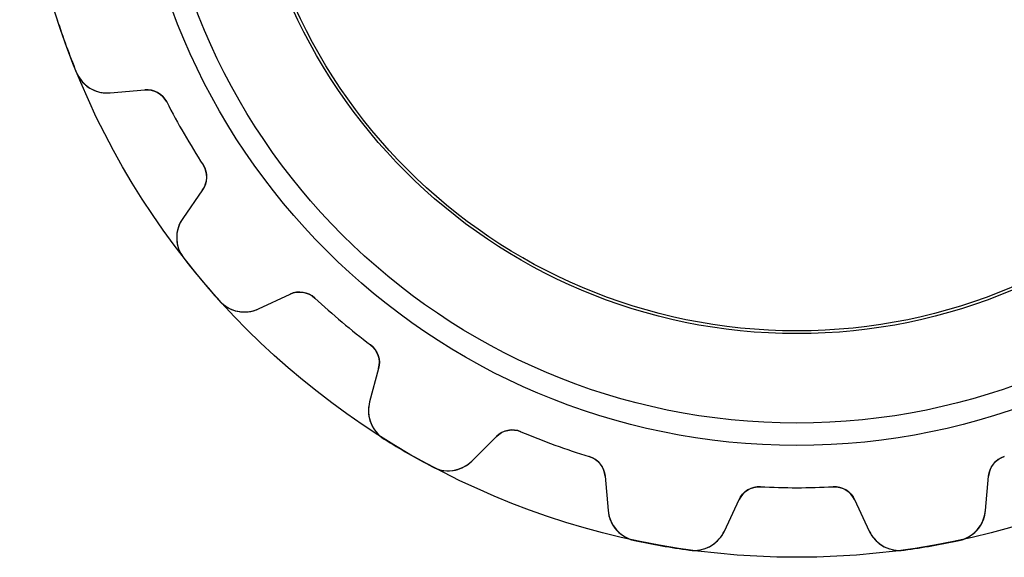
# Model space of a CAD drawing. Units: millimetres. Extents: x -13.9 to 13.9, y -13.9 to 13.9.
# Drawn here: x -13.9 to 3.7, y -13.9 to -4.3 of the extents above; entities that cross this region are included whole.
import ezdxf

# ---------------------------------------------------------------- set-up
doc = ezdxf.new("R2010")
doc.units = ezdxf.units.MM
doc.layers.add('Body027', color=7, linetype='CONTINUOUS')
doc.layers.add('Easydrive', color=7, linetype='CONTINUOUS')

msp = doc.modelspace()

# ---------------------------------------------------------------- linework, layer by layer
at = {"layer": 'Body027'}
for radius in [13.9, 13.9, 13.9, 13.9, 13.9, 13.9, 13.9, 13.9, 11.9, 11.9, 11.9, 11.9, 11.9, 11.9, 11.9, 11.9, 9.9, 9.9, 9.9, 9.9, 9.9, 9.9, 9.9, 9.9]:
    msp.add_circle((0, 0), radius, dxfattribs=at)
at = {"layer": 'Easydrive'}
for p, q in [((-12.8877, -5.22083, -13.5), (-12.8877, -5.22083, -3.32583)), ((-12.8877, -5.22083, -13.5), (-12.8877, -5.22083, -3.32583)), ((-12.8877, -5.22083, 3.32583), (-12.8877, -5.22083, 13.5)), ((-12.8877, -5.22083, 3.32583), (-12.8877, -5.22083, 13.5)), ((-12.2793, -5.59328, -13.5), (-11.6614, -5.53923, -13.5)), ((-12.2793, -5.59328, -13.5), (-11.6614, -5.53923, -13.5)), ((-12.2793, -5.59328, 13.5), (-11.6614, -5.53923, 13.5)), ((-12.2793, -5.59328, 13.5), (-11.6614, -5.53923, 13.5)), ((-12.2793, -5.59328, -13.5), (-12.2793, -5.59328, -3.25719)), ((-12.2793, -5.59328, -13.5), (-12.2793, -5.59328, -3.25719)), ((-12.2793, -5.59328, 3.25719), (-12.2793, -5.59328, 13.5)), ((-12.2793, -5.59328, 3.25719), (-12.2793, -5.59328, 13.5)), ((-11.6614, -5.53923, -13.5), (-11.6614, -5.53923, -3.16002)), ((-11.6614, -5.53923, -13.5), (-11.6614, -5.53923, -3.16002)), ((-11.6614, -5.53923, 3.16002), (-11.6614, -5.53923, 13.5)), ((-11.6614, -5.53923, 3.16002), (-11.6614, -5.53923, 13.5)), ((-11.2703, -5.75578, -13.5), (-11.2703, -5.75578, -3.1175)), ((-11.2703, -5.75578, -13.5), (-11.2703, -5.75578, -3.1175)), ((-11.2703, -5.75578, 3.1175), (-11.2703, -5.75578, 13.5)), ((-11.2703, -5.75578, 3.1175), (-11.2703, -5.75578, 13.5)), ((-10.6198, -6.88249, -13.5), (-10.6198, -6.88249, -3.1175)), ((-10.6198, -6.88249, -13.5), (-10.6198, -6.88249, -3.1175)), ((-10.6198, -6.88249, 3.1175), (-10.6198, -6.88249, 13.5)), ((-10.6198, -6.88249, 3.1175), (-10.6198, -6.88249, 13.5)), ((-10.6278, -7.32947, -13.5), (-10.9836, -7.83751, -13.5)), ((-10.6278, -7.32947, -13.5), (-10.9836, -7.83751, -13.5)), ((-10.6278, -7.32947, 13.5), (-10.9836, -7.83751, 13.5)), ((-10.6278, -7.32947, 13.5), (-10.9836, -7.83751, 13.5)), ((-10.6278, -7.32947, -13.5), (-10.6278, -7.32947, -3.16002)), ((-10.6278, -7.32947, -13.5), (-10.6278, -7.32947, -3.16002)), ((-10.6278, -7.32947, 3.16002), (-10.6278, -7.32947, 13.5)), ((-10.6278, -7.32947, 3.16002), (-10.6278, -7.32947, 13.5)), ((-10.9836, -7.83751, -13.5), (-10.9836, -7.83751, -3.25719)), ((-10.9836, -7.83751, -13.5), (-10.9836, -7.83751, -3.25719)), ((-10.9836, -7.83751, 3.25719), (-10.9836, -7.83751, 13.5)), ((-10.9836, -7.83751, 3.25719), (-10.9836, -7.83751, 13.5)), ((-10.9652, -8.55063, -13.5), (-10.9652, -8.55063, -3.32583)), ((-10.9652, -8.55063, -13.5), (-10.9652, -8.55063, -3.32583)), ((-10.9652, -8.55063, 3.32583), (-10.9652, -8.55063, 13.5)), ((-10.9652, -8.55063, 3.32583), (-10.9652, -8.55063, 13.5)), ((-10.3248, -9.31382, -13.5), (-10.3248, -9.31382, -3.32583)), ((-10.3248, -9.31382, -13.5), (-10.3248, -9.31382, -3.32583)), ((-10.3248, -9.31382, 3.32583), (-10.3248, -9.31382, 13.5)), ((-10.3248, -9.31382, 3.32583), (-10.3248, -9.31382, 13.5)), ((-9.62572, -9.45572, -13.5), (-9.06362, -9.19361, -13.5)), ((-9.62572, -9.45572, -13.5), (-9.06362, -9.19361, -13.5)), ((-9.62572, -9.45572, 13.5), (-9.06362, -9.19361, 13.5)), ((-9.62572, -9.45572, 13.5), (-9.06362, -9.19361, 13.5)), ((-9.06362, -9.19361, -13.5), (-9.06362, -9.19361, -3.16002)), ((-9.06362, -9.19361, -13.5), (-9.06362, -9.19361, -3.16002)), ((-9.06362, -9.19361, 3.16002), (-9.06362, -9.19361, 13.5)), ((-9.06362, -9.19361, 3.16002), (-9.06362, -9.19361, 13.5)), ((-8.62204, -9.26334, -13.5), (-8.62204, -9.26334, -3.1175)), ((-8.62204, -9.26334, -13.5), (-8.62204, -9.26334, -3.1175)), ((-8.62204, -9.26334, 3.1175), (-8.62204, -9.26334, 13.5)), ((-8.62204, -9.26334, 3.1175), (-8.62204, -9.26334, 13.5)), ((-9.62572, -9.45572, -13.5), (-9.62572, -9.45572, -3.25719)), ((-9.62572, -9.45572, -13.5), (-9.62572, -9.45572, -3.25719)), ((-9.62572, -9.45572, 3.25719), (-9.62572, -9.45572, 13.5)), ((-9.62572, -9.45572, 3.25719), (-9.62572, -9.45572, 13.5)), ((-7.6254, -10.0996, -13.5), (-7.6254, -10.0996, -3.1175)), ((-7.6254, -10.0996, -13.5), (-7.6254, -10.0996, -3.1175)), ((-7.6254, -10.0996, 3.1175), (-7.6254, -10.0996, 13.5)), ((-7.6254, -10.0996, 3.1175), (-7.6254, -10.0996, 13.5)), ((-7.48006, -10.5224, -13.5), (-7.64058, -11.1215, -13.5)), ((-7.48006, -10.5224, -13.5), (-7.64058, -11.1215, -13.5)), ((-7.48006, -10.5224, 13.5), (-7.64058, -11.1215, 13.5)), ((-7.48006, -10.5224, 13.5), (-7.64058, -11.1215, 13.5)), ((-7.48006, -10.5224, -13.5), (-7.48006, -10.5224, -3.16002)), ((-7.48006, -10.5224, -13.5), (-7.48006, -10.5224, -3.16002)), ((-7.48006, -10.5224, 3.16002), (-7.48006, -10.5224, 13.5)), ((-7.48006, -10.5224, 3.16002), (-7.48006, -10.5224, 13.5)), ((-7.64058, -11.1215, -13.5), (-7.64058, -11.1215, -3.25719)), ((-7.64058, -11.1215, -13.5), (-7.64058, -11.1215, -3.25719)), ((-7.64058, -11.1215, 3.25719), (-7.64058, -11.1215, 13.5)), ((-7.64058, -11.1215, 3.25719), (-7.64058, -11.1215, 13.5)), ((-7.37944, -11.7853, -13.5), (-7.37944, -11.7853, -3.32583)), ((-7.37944, -11.7853, -13.5), (-7.37944, -11.7853, -3.32583)), ((-7.37944, -11.7853, 3.32583), (-7.37944, -11.7853, 13.5)), ((-7.37944, -11.7853, 3.32583), (-7.37944, -11.7853, 13.5)), ((-5.81117, -12.1777, -13.5), (-5.37261, -11.7391, -13.5)), ((-5.81117, -12.1777, -13.5), (-5.37261, -11.7391, -13.5)), ((-5.81117, -12.1777, 13.5), (-5.37261, -11.7391, 13.5)), ((-5.81117, -12.1777, 13.5), (-5.37261, -11.7391, 13.5)), ((-5.37261, -11.7391, -13.5), (-5.37261, -11.7391, -3.16002)), ((-5.37261, -11.7391, -13.5), (-5.37261, -11.7391, -3.16002)), ((-5.37261, -11.7391, 3.16002), (-5.37261, -11.7391, 13.5)), ((-5.37261, -11.7391, 3.16002), (-5.37261, -11.7391, 13.5)), ((-4.93382, -11.6536, -13.5), (-4.93382, -11.6536, -3.1175)), ((-4.93382, -11.6536, -13.5), (-4.93382, -11.6536, -3.1175)), ((-4.93382, -11.6536, 3.1175), (-4.93382, -11.6536, 13.5)), ((-4.93382, -11.6536, 3.1175), (-4.93382, -11.6536, 13.5)), ((-3.71126, -12.0986, -13.5), (-3.71126, -12.0986, -3.1175)), ((-3.71126, -12.0986, -13.5), (-3.71126, -12.0986, -3.1175)), ((-3.71126, -12.0986, 3.1175), (-3.71126, -12.0986, 13.5)), ((-3.71126, -12.0986, 3.1175), (-3.71126, -12.0986, 13.5)), ((3.71126, -12.0986, -13.5), (3.71126, -12.0986, -3.1175)), ((3.71126, -12.0986, -13.5), (3.71126, -12.0986, -3.1175)), ((3.71126, -12.0986, 3.1175), (3.71126, -12.0986, 13.5)), ((3.71126, -12.0986, 3.1175), (3.71126, -12.0986, 13.5)), ((-6.51664, -12.2834, -13.5), (-6.51664, -12.2834, -3.32583)), ((-6.51664, -12.2834, -13.5), (-6.51664, -12.2834, -3.32583)), ((-6.51664, -12.2834, 3.32583), (-6.51664, -12.2834, 13.5)), ((-6.51664, -12.2834, 3.32583), (-6.51664, -12.2834, 13.5)), ((-5.81117, -12.1777, -13.5), (-5.81117, -12.1777, -3.25719)), ((-5.81117, -12.1777, -13.5), (-5.81117, -12.1777, -3.25719)), ((-5.81117, -12.1777, 3.25719), (-5.81117, -12.1777, 13.5)), ((-5.81117, -12.1777, 3.25719), (-5.81117, -12.1777, 13.5)), ((-3.43009, -12.4461, -13.5), (-3.37604, -13.064, -13.5)), ((-3.43009, -12.4461, -13.5), (-3.43009, -12.4461, -3.16002)), ((-3.43009, -12.4461, -13.5), (-3.37604, -13.064, -13.5)), ((-3.43009, -12.4461, -13.5), (-3.43009, -12.4461, -3.16002)), ((-3.43009, -12.4461, 13.5), (-3.37604, -13.064, 13.5)), ((-3.43009, -12.4461, 3.16002), (-3.43009, -12.4461, 13.5)), ((-3.43009, -12.4461, 13.5), (-3.37604, -13.064, 13.5)), ((-3.43009, -12.4461, 3.16002), (-3.43009, -12.4461, 13.5)), ((3.37604, -13.064, -13.5), (3.43009, -12.4461, -13.5)), ((3.37604, -13.064, -13.5), (3.43009, -12.4461, -13.5)), ((3.37604, -13.064, 13.5), (3.43009, -12.4461, 13.5)), ((3.37604, -13.064, 13.5), (3.43009, -12.4461, 13.5)), ((3.43009, -12.4461, -13.5), (3.43009, -12.4461, -3.16002)), ((3.43009, -12.4461, -13.5), (3.43009, -12.4461, -3.16002)), ((3.43009, -12.4461, 3.16002), (3.43009, -12.4461, 13.5)), ((3.43009, -12.4461, 3.16002), (3.43009, -12.4461, 13.5)), ((-0.65051, -12.6383, -13.5), (-0.65051, -12.6383, -3.1175)), ((-0.65051, -12.6383, -13.5), (-0.65051, -12.6383, -3.1175)), ((-0.65051, -12.6383, 3.1175), (-0.65051, -12.6383, 13.5)), ((-0.65051, -12.6383, 3.1175), (-0.65051, -12.6383, 13.5)), ((0.65051, -12.6383, -13.5), (0.65051, -12.6383, -3.1175)), ((0.65051, -12.6383, -13.5), (0.65051, -12.6383, -3.1175)), ((0.65051, -12.6383, 3.1175), (0.65051, -12.6383, 13.5)), ((0.65051, -12.6383, 3.1175), (0.65051, -12.6383, 13.5)), ((-1.29571, -13.4308, -13.5), (-1.03359, -12.8687, -13.5)), ((-1.29571, -13.4308, -13.5), (-1.03359, -12.8687, -13.5)), ((-1.29571, -13.4308, 13.5), (-1.03359, -12.8687, 13.5)), ((-1.29571, -13.4308, 13.5), (-1.03359, -12.8687, 13.5)), ((-1.03359, -12.8687, -13.5), (-1.03359, -12.8687, -3.16002)), ((-1.03359, -12.8687, -13.5), (-1.03359, -12.8687, -3.16002)), ((-1.03359, -12.8687, 3.16002), (-1.03359, -12.8687, 13.5)), ((-1.03359, -12.8687, 3.16002), (-1.03359, -12.8687, 13.5)), ((1.03359, -12.8687, -13.5), (1.29571, -13.4308, -13.5)), ((1.03359, -12.8687, -13.5), (1.29571, -13.4308, -13.5)), ((1.03359, -12.8687, -13.5), (1.03359, -12.8687, -3.16002)), ((1.03359, -12.8687, -13.5), (1.03359, -12.8687, -3.16002)), ((1.03359, -12.8687, 13.5), (1.29571, -13.4308, 13.5)), ((1.03359, -12.8687, 13.5), (1.29571, -13.4308, 13.5)), ((1.03359, -12.8687, 3.16002), (1.03359, -12.8687, 13.5)), ((1.03359, -12.8687, 3.16002), (1.03359, -12.8687, 13.5)), ((-3.37604, -13.064, -13.5), (-3.37604, -13.064, -3.25719)), ((-3.37604, -13.064, -13.5), (-3.37604, -13.064, -3.25719)), ((-3.37604, -13.064, 3.25719), (-3.37604, -13.064, 13.5)), ((-3.37604, -13.064, 3.25719), (-3.37604, -13.064, 13.5)), ((3.37604, -13.064, -13.5), (3.37604, -13.064, -3.25719)), ((3.37604, -13.064, -13.5), (3.37604, -13.064, -3.25719)), ((3.37604, -13.064, 3.25719), (3.37604, -13.064, 13.5)), ((3.37604, -13.064, 3.25719), (3.37604, -13.064, 13.5)), ((-1.29571, -13.4308, -13.5), (-1.29571, -13.4308, -3.25719)), ((-1.29571, -13.4308, -13.5), (-1.29571, -13.4308, -3.25719)), ((-1.29571, -13.4308, 3.25719), (-1.29571, -13.4308, 13.5)), ((-1.29571, -13.4308, 3.25719), (-1.29571, -13.4308, 13.5)), ((1.29571, -13.4308, -13.5), (1.29571, -13.4308, -3.25719)), ((1.29571, -13.4308, -13.5), (1.29571, -13.4308, -3.25719)), ((1.29571, -13.4308, 3.25719), (1.29571, -13.4308, 13.5)), ((1.29571, -13.4308, 3.25719), (1.29571, -13.4308, 13.5)), ((-2.9036, -13.5985, -13.5), (-2.9036, -13.5985, -3.32583)), ((-2.9036, -13.5985, -13.5), (-2.9036, -13.5985, -3.32583)), ((-2.9036, -13.5985, 3.32583), (-2.9036, -13.5985, 13.5)), ((-2.9036, -13.5985, 3.32583), (-2.9036, -13.5985, 13.5)), ((2.9036, -13.5985, -13.5), (2.9036, -13.5985, -3.32583)), ((2.9036, -13.5985, -13.5), (2.9036, -13.5985, -3.32583)), ((2.9036, -13.5985, 3.32583), (2.9036, -13.5985, 13.5)), ((2.9036, -13.5985, 3.32583), (2.9036, -13.5985, 13.5)), ((-1.92246, -13.7715, -13.5), (-1.92246, -13.7715, -3.32583)), ((-1.92246, -13.7715, -13.5), (-1.92246, -13.7715, -3.32583)), ((-1.92246, -13.7715, 3.32583), (-1.92246, -13.7715, 13.5)), ((-1.92246, -13.7715, 3.32583), (-1.92246, -13.7715, 13.5)), ((1.92246, -13.7715, -13.5), (1.92246, -13.7715, -3.32583)), ((1.92246, -13.7715, -13.5), (1.92246, -13.7715, -3.32583)), ((1.92246, -13.7715, 3.32583), (1.92246, -13.7715, 13.5)), ((1.92246, -13.7715, 3.32583), (1.92246, -13.7715, 13.5))]:
    msp.add_line(p, q, dxfattribs=at)
for radius in [11.5, 11.5, 11.5, 11.5, 9.85, 9.85, 9.85, 9.85]:
    msp.add_circle((0, 0), radius, dxfattribs=at)
for centre, radius, start, end in [((0, 0, -13.5), 13.905, -162.053, -160), ((0, 0, -13.5), 13.905, -162.053, -160), ((0, 0, -3.32583), 13.905, -162.053, -160), ((0, 0, -3.32583), 13.905, -162.053, -160), ((0, 0, 13.5), 13.905, -162.053, -160), ((0, 0, 13.5), 13.905, -162.053, -160), ((0, 0, 3.32583), 13.905, -162.053, -160), ((0, 0, 3.32583), 13.905, -162.053, -160), ((0, 0, -13.5), 13.905, -160, -157.947), ((0, 0, -13.5), 13.905, -160, -157.947), ((0, 0, -3.32583), 13.905, -160, -157.947), ((0, 0, -3.32583), 13.905, -160, -157.947), ((0, 0, 13.5), 13.905, -160, -157.947), ((0, 0, 13.5), 13.905, -160, -157.947), ((0, 0, 3.32583), 13.905, -160, -157.947), ((0, 0, 3.32583), 13.905, -160, -157.947), ((-12.3316, -4.99557, -13.5), 0.6, -157.948, -84.9999), ((-12.3316, -4.99557, -13.5), 0.6, -157.948, -84.9999), ((-12.3316, -4.99557, 13.5), 0.6, -157.948, -84.9999), ((-12.3316, -4.99557, 13.5), 0.6, -157.948, -84.9999), ((-11.6266, -5.93771, -13.5), 0.4, 27.0535, 95), ((-11.6266, -5.93771, -13.5), 0.4, 27.0535, 95), ((-11.6266, -5.93771, 13.5), 0.4, 27.0535, 95), ((-11.6266, -5.93771, 13.5), 0.4, 27.0535, 95), ((0, 0, -13.5), 12.655, -152.946, -150), ((0, 0, -13.5), 12.655, -152.946, -150), ((0, 0, -3.1175), 12.655, -152.946, -150), ((0, 0, -3.1175), 12.655, -152.946, -150), ((0, 0, 13.5), 12.655, -152.946, -150), ((0, 0, 13.5), 12.655, -152.946, -150), ((0, 0, 3.1175), 12.655, -152.946, -150), ((0, 0, 3.1175), 12.655, -152.946, -150), ((0, 0, -13.5), 12.655, -150, -147.054), ((0, 0, -13.5), 12.655, -150, -147.054), ((0, 0, -3.1175), 12.655, -150, -147.054), ((0, 0, -3.1175), 12.655, -150, -147.054), ((0, 0, 13.5), 12.655, -150, -147.054), ((0, 0, 13.5), 12.655, -150, -147.054), ((0, 0, 3.1175), 12.655, -150, -147.054), ((0, 0, 3.1175), 12.655, -150, -147.054), ((-10.9555, -7.10004, -13.5), 0.4, -35, 32.9465), ((-10.9555, -7.10004, -13.5), 0.4, -35, 32.9465), ((-10.9555, -7.10004, 13.5), 0.4, -35, 32.9465), ((-10.9555, -7.10004, 13.5), 0.4, -35, 32.9465), ((-10.4921, -8.18166, -13.5), 0.6, 145, -142.052), ((-10.4921, -8.18166, -13.5), 0.6, 145, -142.052), ((-10.4921, -8.18166, 13.5), 0.6, 145, -142.052), ((-10.4921, -8.18166, 13.5), 0.6, 145, -142.052), ((0, 0, -13.5), 13.905, -142.053, -140), ((0, 0, -13.5), 13.905, -142.053, -140), ((0, 0, -3.32583), 13.905, -142.053, -140), ((0, 0, -3.32583), 13.905, -142.053, -140), ((0, 0, 13.5), 13.905, -142.053, -140), ((0, 0, 13.5), 13.905, -142.053, -140), ((0, 0, 3.32583), 13.905, -142.053, -140), ((0, 0, 3.32583), 13.905, -142.053, -140), ((0, 0, -13.5), 13.905, -140, -137.947), ((0, 0, -13.5), 13.905, -140, -137.947), ((0, 0, -3.32583), 13.905, -140, -137.947), ((0, 0, -3.32583), 13.905, -140, -137.947), ((0, 0, 13.5), 13.905, -140, -137.947), ((0, 0, 13.5), 13.905, -140, -137.947), ((0, 0, 3.32583), 13.905, -140, -137.947), ((0, 0, 3.32583), 13.905, -140, -137.947), ((-8.89457, -9.55613, -13.5), 0.4, 47.0535, 115), ((-8.89457, -9.55613, -13.5), 0.4, 47.0535, 115), ((-8.89457, -9.55613, 13.5), 0.4, 47.0535, 115), ((-8.89457, -9.55613, 13.5), 0.4, 47.0535, 115), ((-9.87929, -8.91194, -13.5), 0.6, -137.948, -64.9999), ((-9.87929, -8.91194, -13.5), 0.6, -137.948, -64.9999), ((-9.87929, -8.91194, 13.5), 0.6, -137.948, -64.9999), ((-9.87929, -8.91194, 13.5), 0.6, -137.948, -64.9999), ((0, 0, -13.5), 12.655, -132.946, -130), ((0, 0, -13.5), 12.655, -132.946, -130), ((0, 0, -3.1175), 12.655, -132.946, -130), ((0, 0, -3.1175), 12.655, -132.946, -130), ((0, 0, 13.5), 12.655, -132.946, -130), ((0, 0, 13.5), 12.655, -132.946, -130), ((0, 0, 3.1175), 12.655, -132.946, -130), ((0, 0, 3.1175), 12.655, -132.946, -130), ((0, 0, -13.5), 12.655, -130, -127.054), ((0, 0, -13.5), 12.655, -130, -127.054), ((0, 0, -3.1175), 12.655, -130, -127.054), ((0, 0, -3.1175), 12.655, -130, -127.054), ((0, 0, 13.5), 12.655, -130, -127.054), ((0, 0, 13.5), 12.655, -130, -127.054), ((0, 0, 3.1175), 12.655, -130, -127.054), ((0, 0, 3.1175), 12.655, -130, -127.054), ((-7.86643, -10.4188, -13.5), 0.4, -15, 52.9465), ((-7.86643, -10.4188, -13.5), 0.4, -15, 52.9465), ((-7.86643, -10.4188, 13.5), 0.4, -15, 52.9465), ((-7.86643, -10.4188, 13.5), 0.4, -15, 52.9465), ((-7.06102, -11.2767, -13.5), 0.6, 165, -122.052), ((-7.06102, -11.2767, -13.5), 0.6, 165, -122.052), ((-7.06102, -11.2767, 13.5), 0.6, 165, -122.052), ((-7.06102, -11.2767, 13.5), 0.6, 165, -122.052), ((-5.08977, -12.0219, -13.5), 0.4, 67.0535, 135), ((-5.08977, -12.0219, -13.5), 0.4, 67.0535, 135), ((-5.08977, -12.0219, 13.5), 0.4, 67.0535, 135), ((-5.08977, -12.0219, 13.5), 0.4, 67.0535, 135), ((0, 0, -13.5), 13.905, -122.053, -120), ((0, 0, -13.5), 13.905, -122.053, -120), ((0, 0, -3.32583), 13.905, -122.053, -120), ((0, 0, -3.32583), 13.905, -122.053, -120), ((0, 0, 13.5), 13.905, -122.053, -120), ((0, 0, 13.5), 13.905, -122.053, -120), ((0, 0, 3.32583), 13.905, -122.053, -120), ((0, 0, 3.32583), 13.905, -122.053, -120), ((0, 0, -13.5), 12.655, -112.946, -110), ((0, 0, -13.5), 12.655, -112.946, -110), ((0, 0, -3.1175), 12.655, -112.946, -110), ((0, 0, -3.1175), 12.655, -112.946, -110), ((0, 0, 13.5), 12.655, -112.946, -110), ((0, 0, 13.5), 12.655, -112.946, -110), ((0, 0, 3.1175), 12.655, -112.946, -110), ((0, 0, 3.1175), 12.655, -112.946, -110), ((0, 0, -13.5), 12.655, -110, -107.054), ((0, 0, -13.5), 12.655, -110, -107.054), ((0, 0, -3.1175), 12.655, -110, -107.054), ((0, 0, -3.1175), 12.655, -110, -107.054), ((0, 0, 13.5), 12.655, -110, -107.054), ((0, 0, 13.5), 12.655, -110, -107.054), ((0, 0, 3.1175), 12.655, -110, -107.054), ((0, 0, 3.1175), 12.655, -110, -107.054), ((0, 0, -13.5), 13.905, -120, -117.947), ((0, 0, -13.5), 13.905, -120, -117.947), ((0, 0, -3.32583), 13.905, -120, -117.947), ((0, 0, -3.32583), 13.905, -120, -117.947), ((0, 0, 13.5), 13.905, -120, -117.947), ((0, 0, 13.5), 13.905, -120, -117.947), ((0, 0, 3.32583), 13.905, -120, -117.947), ((0, 0, 3.32583), 13.905, -120, -117.947), ((-3.82857, -12.481, -13.5), 0.4, 5, 72.9465), ((-3.82857, -12.481, -13.5), 0.4, 5, 72.9465), ((-3.82857, -12.481, 13.5), 0.4, 5, 72.9465), ((-3.82857, -12.481, 13.5), 0.4, 5, 72.9465), ((3.82857, -12.481, -13.5), 0.4, 107.054, 175), ((3.82857, -12.481, -13.5), 0.4, 107.054, 175), ((3.82857, -12.481, 13.5), 0.4, 107.054, 175), ((3.82857, -12.481, 13.5), 0.4, 107.054, 175), ((-6.23543, -11.7534, -13.5), 0.6, -117.948, -44.9999), ((-6.23543, -11.7534, -13.5), 0.6, -117.948, -44.9999), ((-6.23543, -11.7534, 13.5), 0.6, -117.948, -44.9999), ((-6.23543, -11.7534, 13.5), 0.6, -117.948, -44.9999), ((-0.671072, -13.0377, -13.5), 0.4, 87.0535, 155), ((-0.671072, -13.0377, -13.5), 0.4, 87.0535, 155), ((-0.671072, -13.0377, 13.5), 0.4, 87.0535, 155), ((-0.671072, -13.0377, 13.5), 0.4, 87.0535, 155), ((0, 0, -13.5), 12.655, -92.9465, -90), ((0, 0, -13.5), 12.655, -92.9465, -90), ((0, 0, -3.1175), 12.655, -92.9465, -90), ((0, 0, -3.1175), 12.655, -92.9465, -90), ((0, 0, 13.5), 12.655, -92.9465, -90), ((0, 0, 13.5), 12.655, -92.9465, -90), ((0, 0, 3.1175), 12.655, -92.9465, -90), ((0, 0, 3.1175), 12.655, -92.9465, -90), ((0, 0, -13.5), 12.655, -90, -87.0535), ((0, 0, -13.5), 12.655, -90, -87.0535), ((0, 0, -3.1175), 12.655, -90, -87.0535), ((0, 0, -3.1175), 12.655, -90, -87.0535), ((0, 0, 13.5), 12.655, -90, -87.0535), ((0, 0, 13.5), 12.655, -90, -87.0535), ((0, 0, 3.1175), 12.655, -90, -87.0535), ((0, 0, 3.1175), 12.655, -90, -87.0535), ((0.671072, -13.0377, -13.5), 0.4, 25, 92.9465), ((0.671072, -13.0377, -13.5), 0.4, 25, 92.9465), ((0.671072, -13.0377, 13.5), 0.4, 25, 92.9465), ((0.671072, -13.0377, 13.5), 0.4, 25, 92.9465), ((-2.77832, -13.0117, -13.5), 0.6, -175, -102.052), ((-2.77832, -13.0117, -13.5), 0.6, -175, -102.052), ((-2.77832, -13.0117, 13.5), 0.6, -175, -102.052), ((-2.77832, -13.0117, 13.5), 0.6, -175, -102.052), ((2.77832, -13.0117, -13.5), 0.6, -77.9479, -4.9999), ((2.77832, -13.0117, -13.5), 0.6, -77.9479, -4.9999), ((2.77832, -13.0117, 13.5), 0.6, -77.9479, -4.9999), ((2.77832, -13.0117, 13.5), 0.6, -77.9479, -4.9999), ((-1.83949, -13.1772, -13.5), 0.6, -97.9479, -24.9999), ((-1.83949, -13.1772, -13.5), 0.6, -97.9479, -24.9999), ((-1.83949, -13.1772, 13.5), 0.6, -97.9479, -24.9999), ((-1.83949, -13.1772, 13.5), 0.6, -97.9479, -24.9999), ((1.83949, -13.1772, -13.5), 0.6, -155, -82.0521), ((1.83949, -13.1772, -13.5), 0.6, -155, -82.0521), ((1.83949, -13.1772, 13.5), 0.6, -155, -82.0521), ((1.83949, -13.1772, 13.5), 0.6, -155, -82.0521), ((0, 0, -13.5), 13.905, -102.053, -100), ((0, 0, -13.5), 13.905, -102.053, -100), ((0, 0, -3.32583), 13.905, -102.053, -100), ((0, 0, -3.32583), 13.905, -102.053, -100), ((0, 0, 13.5), 13.905, -102.053, -100), ((0, 0, 13.5), 13.905, -102.053, -100), ((0, 0, 3.32583), 13.905, -102.053, -100), ((0, 0, 3.32583), 13.905, -102.053, -100), ((0, 0, -13.5), 13.905, -100, -97.947), ((0, 0, -13.5), 13.905, -100, -97.947), ((0, 0, -3.32583), 13.905, -100, -97.947), ((0, 0, -3.32583), 13.905, -100, -97.947), ((0, 0, 13.5), 13.905, -100, -97.947), ((0, 0, 13.5), 13.905, -100, -97.947), ((0, 0, 3.32583), 13.905, -100, -97.947), ((0, 0, 3.32583), 13.905, -100, -97.947), ((0, 0, -13.5), 13.905, -82.053, -80), ((0, 0, -13.5), 13.905, -82.053, -80), ((0, 0, -3.32583), 13.905, -82.053, -80), ((0, 0, -3.32583), 13.905, -82.053, -80), ((0, 0, 13.5), 13.905, -82.053, -80), ((0, 0, 13.5), 13.905, -82.053, -80), ((0, 0, 3.32583), 13.905, -82.053, -80), ((0, 0, 3.32583), 13.905, -82.053, -80), ((0, 0, -13.5), 13.905, -80, -77.947), ((0, 0, -13.5), 13.905, -80, -77.947), ((0, 0, -3.32583), 13.905, -80, -77.947), ((0, 0, -3.32583), 13.905, -80, -77.947), ((0, 0, 13.5), 13.905, -80, -77.947), ((0, 0, 13.5), 13.905, -80, -77.947), ((0, 0, 3.32583), 13.905, -80, -77.947), ((0, 0, 3.32583), 13.905, -80, -77.947)]:
    msp.add_arc(centre, radius, start, end, dxfattribs=at)
for points, knots in [([(-12.8877, -5.22083, -3.32583), (-12.8343, -5.35425, -3.32593), (-12.731, -5.46429, -3.31728), (-12.6107, -5.52669, -3.30309), (-12.5032, -5.58131, -3.29037), (-12.3927, -5.60351, -3.27507), (-12.2793, -5.59328, -3.25719)], [0, 0, 0, 0, 0.534856, 0.534856, 0.534856, 1, 1, 1, 1]), ([(-12.8877, -5.22083, -3.32583), (-12.8343, -5.35425, -3.32593), (-12.731, -5.46429, -3.31728), (-12.6107, -5.52669, -3.30309), (-12.5032, -5.58131, -3.29037), (-12.3927, -5.60351, -3.27507), (-12.2793, -5.59328, -3.25719)], [0, 0, 0, 0, 0.534856, 0.534856, 0.534856, 1, 1, 1, 1]), ([(-12.8877, -5.22083, 3.32583), (-12.8343, -5.35425, 3.32593), (-12.731, -5.46429, 3.31728), (-12.6107, -5.52669, 3.30309), (-12.5032, -5.58131, 3.29037), (-12.3927, -5.60351, 3.27507), (-12.2793, -5.59328, 3.25719)], [0, 0, 0, 0, 0.534856, 0.534856, 0.534856, 1, 1, 1, 1]), ([(-12.8877, -5.22083, 3.32583), (-12.8343, -5.35425, 3.32593), (-12.731, -5.46429, 3.31728), (-12.6107, -5.52669, 3.30309), (-12.5032, -5.58131, 3.29037), (-12.3927, -5.60351, 3.27507), (-12.2793, -5.59328, 3.25719)], [0, 0, 0, 0, 0.534856, 0.534856, 0.534856, 1, 1, 1, 1]), ([(-10.9836, -7.83751, -3.25719), (-11.0493, -7.93093, -3.27513), (-11.0854, -8.03806, -3.29047), (-11.0916, -8.15891, -3.30321), (-11.0975, -8.29402, -3.31733), (-11.0538, -8.438, -3.32593), (-10.9652, -8.55063, -3.32583)], [0, 0, 0, 0, 0.466577, 0.466577, 0.466577, 1, 1, 1, 1]), ([(-10.9836, -7.83751, -3.25719), (-11.0493, -7.93093, -3.27513), (-11.0854, -8.03806, -3.29047), (-11.0916, -8.15891, -3.30321), (-11.0975, -8.29402, -3.31733), (-11.0538, -8.438, -3.32593), (-10.9652, -8.55063, -3.32583)], [0, 0, 0, 0, 0.466577, 0.466577, 0.466577, 1, 1, 1, 1]), ([(-10.9836, -7.83751, 3.25719), (-11.0493, -7.93093, 3.27513), (-11.0854, -8.03806, 3.29047), (-11.0916, -8.15891, 3.30321), (-11.0975, -8.29402, 3.31733), (-11.0538, -8.438, 3.32593), (-10.9652, -8.55063, 3.32583)], [0, 0, 0, 0, 0.466577, 0.466577, 0.466577, 1, 1, 1, 1]), ([(-10.9836, -7.83751, 3.25719), (-11.0493, -7.93093, 3.27513), (-11.0854, -8.03806, 3.29047), (-11.0916, -8.15891, 3.30321), (-11.0975, -8.29402, 3.31733), (-11.0538, -8.438, 3.32593), (-10.9652, -8.55063, 3.32583)], [0, 0, 0, 0, 0.466577, 0.466577, 0.466577, 1, 1, 1, 1]), ([(-10.3248, -9.31382, -3.32583), (-10.229, -9.42093, -3.32593), (-10.0944, -9.48902, -3.31728), (-9.95991, -9.5065, -3.30309), (-9.84021, -9.52105, -3.29037), (-9.72881, -9.50413, -3.27507), (-9.62572, -9.45572, -3.25719)], [0, 0, 0, 0, 0.534856, 0.534856, 0.534856, 1, 1, 1, 1]), ([(-10.3248, -9.31382, -3.32583), (-10.229, -9.42093, -3.32593), (-10.0944, -9.48902, -3.31728), (-9.95991, -9.5065, -3.30309), (-9.84021, -9.52105, -3.29037), (-9.72881, -9.50413, -3.27507), (-9.62572, -9.45572, -3.25719)], [0, 0, 0, 0, 0.534856, 0.534856, 0.534856, 1, 1, 1, 1]), ([(-10.3248, -9.31382, 3.32583), (-10.229, -9.42093, 3.32593), (-10.0944, -9.48902, 3.31728), (-9.95991, -9.5065, 3.30309), (-9.84021, -9.52105, 3.29037), (-9.72881, -9.50413, 3.27507), (-9.62572, -9.45572, 3.25719)], [0, 0, 0, 0, 0.534856, 0.534856, 0.534856, 1, 1, 1, 1]), ([(-10.3248, -9.31382, 3.32583), (-10.229, -9.42093, 3.32593), (-10.0944, -9.48902, 3.31728), (-9.95991, -9.5065, 3.30309), (-9.84021, -9.52105, 3.29037), (-9.72881, -9.50413, 3.27507), (-9.62572, -9.45572, 3.25719)], [0, 0, 0, 0, 0.534856, 0.534856, 0.534856, 1, 1, 1, 1]), ([(-7.64058, -11.1215, -3.25719), (-7.67045, -11.2317, -3.27513), (-7.66766, -11.3447, -3.29047), (-7.63222, -11.4604, -3.30321), (-7.59152, -11.5894, -3.31733), (-7.50122, -11.7098, -3.32593), (-7.37944, -11.7853, -3.32583)], [0, 0, 0, 0, 0.466577, 0.466577, 0.466577, 1, 1, 1, 1]), ([(-7.64058, -11.1215, -3.25719), (-7.67045, -11.2317, -3.27513), (-7.66766, -11.3447, -3.29047), (-7.63222, -11.4604, -3.30321), (-7.59152, -11.5894, -3.31733), (-7.50122, -11.7098, -3.32593), (-7.37944, -11.7853, -3.32583)], [0, 0, 0, 0, 0.466577, 0.466577, 0.466577, 1, 1, 1, 1]), ([(-7.64058, -11.1215, 3.25719), (-7.67045, -11.2317, 3.27513), (-7.66766, -11.3447, 3.29047), (-7.63222, -11.4604, 3.30321), (-7.59152, -11.5894, 3.31733), (-7.50122, -11.7098, 3.32593), (-7.37944, -11.7853, 3.32583)], [0, 0, 0, 0, 0.466577, 0.466577, 0.466577, 1, 1, 1, 1]), ([(-7.64058, -11.1215, 3.25719), (-7.67045, -11.2317, 3.27513), (-7.66766, -11.3447, 3.29047), (-7.63222, -11.4604, 3.30321), (-7.59152, -11.5894, 3.31733), (-7.50122, -11.7098, 3.32593), (-7.37944, -11.7853, 3.32583)], [0, 0, 0, 0, 0.466577, 0.466577, 0.466577, 1, 1, 1, 1]), ([(-6.51664, -12.2834, -3.32583), (-6.38999, -12.3513, -3.32593), (-6.24016, -12.3692, -3.31728), (-6.10784, -12.3397, -3.30309), (-5.99038, -12.3124, -3.29037), (-5.89149, -12.2584, -3.27507), (-5.81117, -12.1777, -3.25719)], [0, 0, 0, 0, 0.534856, 0.534856, 0.534856, 1, 1, 1, 1]), ([(-6.51664, -12.2834, -3.32583), (-6.38999, -12.3513, -3.32593), (-6.24016, -12.3692, -3.31728), (-6.10784, -12.3397, -3.30309), (-5.99038, -12.3124, -3.29037), (-5.89149, -12.2584, -3.27507), (-5.81117, -12.1777, -3.25719)], [0, 0, 0, 0, 0.534856, 0.534856, 0.534856, 1, 1, 1, 1]), ([(-6.51664, -12.2834, 3.32583), (-6.38999, -12.3513, 3.32593), (-6.24016, -12.3692, 3.31728), (-6.10784, -12.3397, 3.30309), (-5.99038, -12.3124, 3.29037), (-5.89149, -12.2584, 3.27507), (-5.81117, -12.1777, 3.25719)], [0, 0, 0, 0, 0.534856, 0.534856, 0.534856, 1, 1, 1, 1]), ([(-6.51664, -12.2834, 3.32583), (-6.38999, -12.3513, 3.32593), (-6.24016, -12.3692, 3.31728), (-6.10784, -12.3397, 3.30309), (-5.99038, -12.3124, 3.29037), (-5.89149, -12.2584, 3.27507), (-5.81117, -12.1777, 3.25719)], [0, 0, 0, 0, 0.534856, 0.534856, 0.534856, 1, 1, 1, 1]), ([(-3.37604, -13.064, -3.25719), (-3.36638, -13.1778, -3.27513), (-3.32512, -13.2831, -3.29047), (-3.25224, -13.3796, -3.30321), (-3.16989, -13.4869, -3.31733), (-3.04387, -13.5691, -3.32593), (-2.9036, -13.5985, -3.32583)], [0, 0, 0, 0, 0.466577, 0.466577, 0.466577, 1, 1, 1, 1]), ([(-3.37604, -13.064, -3.25719), (-3.36638, -13.1778, -3.27513), (-3.32512, -13.2831, -3.29047), (-3.25224, -13.3796, -3.30321), (-3.16989, -13.4869, -3.31733), (-3.04387, -13.5691, -3.32593), (-2.9036, -13.5985, -3.32583)], [0, 0, 0, 0, 0.466577, 0.466577, 0.466577, 1, 1, 1, 1]), ([(-3.37604, -13.064, 3.25719), (-3.36638, -13.1778, 3.27513), (-3.32512, -13.2831, 3.29047), (-3.25224, -13.3796, 3.30321), (-3.16989, -13.4869, 3.31733), (-3.04387, -13.5691, 3.32593), (-2.9036, -13.5985, 3.32583)], [0, 0, 0, 0, 0.466577, 0.466577, 0.466577, 1, 1, 1, 1]), ([(-3.37604, -13.064, 3.25719), (-3.36638, -13.1778, 3.27513), (-3.32512, -13.2831, 3.29047), (-3.25224, -13.3796, 3.30321), (-3.16989, -13.4869, 3.31733), (-3.04387, -13.5691, 3.32593), (-2.9036, -13.5985, 3.32583)], [0, 0, 0, 0, 0.466577, 0.466577, 0.466577, 1, 1, 1, 1]), ([(2.9036, -13.5985, -3.32583), (3.04425, -13.5691, -3.32593), (3.17055, -13.4865, -3.31728), (3.25291, -13.3788, -3.30309), (3.32537, -13.2824, -3.29037), (3.36641, -13.1775, -3.27507), (3.37604, -13.064, -3.25719)], [0, 0, 0, 0, 0.534856, 0.534856, 0.534856, 1, 1, 1, 1]), ([(2.9036, -13.5985, -3.32583), (3.04425, -13.5691, -3.32593), (3.17055, -13.4865, -3.31728), (3.25291, -13.3788, -3.30309), (3.32537, -13.2824, -3.29037), (3.36641, -13.1775, -3.27507), (3.37604, -13.064, -3.25719)], [0, 0, 0, 0, 0.534856, 0.534856, 0.534856, 1, 1, 1, 1]), ([(2.9036, -13.5985, 3.32583), (3.04425, -13.5691, 3.32593), (3.17055, -13.4865, 3.31728), (3.25291, -13.3788, 3.30309), (3.32537, -13.2824, 3.29037), (3.36641, -13.1775, 3.27507), (3.37604, -13.064, 3.25719)], [0, 0, 0, 0, 0.534856, 0.534856, 0.534856, 1, 1, 1, 1]), ([(2.9036, -13.5985, 3.32583), (3.04425, -13.5691, 3.32593), (3.17055, -13.4865, 3.31728), (3.25291, -13.3788, 3.30309), (3.32537, -13.2824, 3.29037), (3.36641, -13.1775, 3.27507), (3.37604, -13.064, 3.25719)], [0, 0, 0, 0, 0.534856, 0.534856, 0.534856, 1, 1, 1, 1]), ([(-1.92246, -13.7715, -3.32583), (-1.78023, -13.7919, -3.32593), (-1.6333, -13.7575, -3.31728), (-1.51908, -13.6845, -3.30309), (-1.41802, -13.6187, -3.29037), (-1.34356, -13.5341, -3.27507), (-1.29571, -13.4308, -3.25719)], [0, 0, 0, 0, 0.534856, 0.534856, 0.534856, 1, 1, 1, 1]), ([(-1.92246, -13.7715, -3.32583), (-1.78023, -13.7919, -3.32593), (-1.6333, -13.7575, -3.31728), (-1.51908, -13.6845, -3.30309), (-1.41802, -13.6187, -3.29037), (-1.34356, -13.5341, -3.27507), (-1.29571, -13.4308, -3.25719)], [0, 0, 0, 0, 0.534856, 0.534856, 0.534856, 1, 1, 1, 1]), ([(-1.92246, -13.7715, 3.32583), (-1.78023, -13.7919, 3.32593), (-1.6333, -13.7575, 3.31728), (-1.51908, -13.6845, 3.30309), (-1.41802, -13.6187, 3.29037), (-1.34356, -13.5341, 3.27507), (-1.29571, -13.4308, 3.25719)], [0, 0, 0, 0, 0.534856, 0.534856, 0.534856, 1, 1, 1, 1]), ([(-1.92246, -13.7715, 3.32583), (-1.78023, -13.7919, 3.32593), (-1.6333, -13.7575, 3.31728), (-1.51908, -13.6845, 3.30309), (-1.41802, -13.6187, 3.29037), (-1.34356, -13.5341, 3.27507), (-1.29571, -13.4308, 3.25719)], [0, 0, 0, 0, 0.534856, 0.534856, 0.534856, 1, 1, 1, 1]), ([(1.29571, -13.4308, -3.25719), (1.34372, -13.5345, -3.27513), (1.41848, -13.6192, -3.29047), (1.52, -13.6851, -3.30321), (1.63408, -13.7577, -3.31733), (1.78062, -13.7919, -3.32593), (1.92246, -13.7715, -3.32583)], [0, 0, 0, 0, 0.466577, 0.466577, 0.466577, 1, 1, 1, 1]), ([(1.29571, -13.4308, -3.25719), (1.34372, -13.5345, -3.27513), (1.41848, -13.6192, -3.29047), (1.52, -13.6851, -3.30321), (1.63408, -13.7577, -3.31733), (1.78062, -13.7919, -3.32593), (1.92246, -13.7715, -3.32583)], [0, 0, 0, 0, 0.466577, 0.466577, 0.466577, 1, 1, 1, 1]), ([(1.29571, -13.4308, 3.25719), (1.34372, -13.5345, 3.27513), (1.41848, -13.6192, 3.29047), (1.52, -13.6851, 3.30321), (1.63408, -13.7577, 3.31733), (1.78062, -13.7919, 3.32593), (1.92246, -13.7715, 3.32583)], [0, 0, 0, 0, 0.466577, 0.466577, 0.466577, 1, 1, 1, 1]), ([(1.29571, -13.4308, 3.25719), (1.34372, -13.5345, 3.27513), (1.41848, -13.6192, 3.29047), (1.52, -13.6851, 3.30321), (1.63408, -13.7577, 3.31733), (1.78062, -13.7919, 3.32593), (1.92246, -13.7715, 3.32583)], [0, 0, 0, 0, 0.466577, 0.466577, 0.466577, 1, 1, 1, 1])]:
    msp.add_open_spline(points, degree=3, knots=knots, dxfattribs=at)
for points in [[(-11.6614, -5.53923, -3.16002), (-11.5097, -5.52328, -3.13603), (-11.3437, -5.60804, -3.11717), (-11.2703, -5.75578, -3.1175)], [(-11.6614, -5.53923, -3.16002), (-11.5097, -5.52328, -3.13603), (-11.3437, -5.60804, -3.11717), (-11.2703, -5.75578, -3.1175)], [(-11.6614, -5.53923, 3.16002), (-11.5097, -5.52328, 3.13603), (-11.3437, -5.60804, 3.11717), (-11.2703, -5.75578, 3.1175)], [(-11.6614, -5.53923, 3.16002), (-11.5097, -5.52328, 3.13603), (-11.3437, -5.60804, 3.11717), (-11.2703, -5.75578, 3.1175)], [(-10.6198, -6.88249, -3.1175), (-10.5286, -7.01991, -3.11717), (-10.5381, -7.20606, -3.13603), (-10.6278, -7.32947, -3.16002)], [(-10.6198, -6.88249, -3.1175), (-10.5286, -7.01991, -3.11717), (-10.5381, -7.20606, -3.13603), (-10.6278, -7.32947, -3.16002)], [(-10.6198, -6.88249, 3.1175), (-10.5286, -7.01991, 3.11717), (-10.5381, -7.20606, 3.13603), (-10.6278, -7.32947, 3.16002)], [(-10.6198, -6.88249, 3.1175), (-10.5286, -7.01991, 3.11717), (-10.5381, -7.20606, 3.13603), (-10.6278, -7.32947, 3.16002)], [(-9.06362, -9.19361, -3.16002), (-8.92648, -9.12673, -3.13603), (-8.74151, -9.1496, -3.11717), (-8.62204, -9.26334, -3.1175)], [(-9.06362, -9.19361, -3.16002), (-8.92648, -9.12673, -3.13603), (-8.74151, -9.1496, -3.11717), (-8.62204, -9.26334, -3.1175)], [(-9.06362, -9.19361, 3.16002), (-8.92648, -9.12673, 3.13603), (-8.74151, -9.1496, 3.11717), (-8.62204, -9.26334, 3.1175)], [(-9.06362, -9.19361, 3.16002), (-8.92648, -9.12673, 3.13603), (-8.74151, -9.1496, 3.11717), (-8.62204, -9.26334, 3.1175)], [(-7.6254, -10.0996, -3.1175), (-7.49266, -10.1975, -3.11717), (-7.43799, -10.3757, -3.13603), (-7.48006, -10.5224, -3.16002)], [(-7.6254, -10.0996, -3.1175), (-7.49266, -10.1975, -3.11717), (-7.43799, -10.3757, -3.13603), (-7.48006, -10.5224, -3.16002)], [(-7.6254, -10.0996, 3.1175), (-7.49266, -10.1975, 3.11717), (-7.43799, -10.3757, 3.13603), (-7.48006, -10.5224, 3.16002)], [(-7.6254, -10.0996, 3.1175), (-7.49266, -10.1975, 3.11717), (-7.43799, -10.3757, 3.13603), (-7.48006, -10.5224, 3.16002)], [(-5.37261, -11.7391, -3.16002), (-5.26662, -11.6294, -3.13603), (-5.08498, -11.5876, -3.11717), (-4.93382, -11.6536, -3.1175)], [(-5.37261, -11.7391, -3.16002), (-5.26662, -11.6294, -3.13603), (-5.08498, -11.5876, -3.11717), (-4.93382, -11.6536, -3.1175)], [(-5.37261, -11.7391, 3.16002), (-5.26662, -11.6294, 3.13603), (-5.08498, -11.5876, 3.11717), (-4.93382, -11.6536, 3.1175)], [(-5.37261, -11.7391, 3.16002), (-5.26662, -11.6294, 3.13603), (-5.08498, -11.5876, 3.11717), (-4.93382, -11.6536, 3.1175)], [(-3.71126, -12.0986, -3.1175), (-3.55303, -12.1452, -3.11717), (-3.44071, -12.2939, -3.13603), (-3.43009, -12.4461, -3.16002)], [(-3.71126, -12.0986, -3.1175), (-3.55303, -12.1452, -3.11717), (-3.44071, -12.2939, -3.13603), (-3.43009, -12.4461, -3.16002)], [(-3.71126, -12.0986, 3.1175), (-3.55303, -12.1452, 3.11717), (-3.44071, -12.2939, 3.13603), (-3.43009, -12.4461, 3.16002)], [(-3.71126, -12.0986, 3.1175), (-3.55303, -12.1452, 3.11717), (-3.44071, -12.2939, 3.13603), (-3.43009, -12.4461, 3.16002)], [(3.43009, -12.4461, -3.16002), (3.44074, -12.2939, -3.13603), (3.55303, -12.1452, -3.11717), (3.71126, -12.0986, -3.1175)], [(3.43009, -12.4461, -3.16002), (3.44074, -12.2939, -3.13603), (3.55303, -12.1452, -3.11717), (3.71126, -12.0986, -3.1175)], [(3.43009, -12.4461, 3.16002), (3.44074, -12.2939, 3.13603), (3.55303, -12.1452, 3.11717), (3.71126, -12.0986, 3.1175)], [(3.43009, -12.4461, 3.16002), (3.44074, -12.2939, 3.13603), (3.55303, -12.1452, 3.11717), (3.71126, -12.0986, 3.1175)], [(-1.03359, -12.8687, -3.16002), (-0.971533, -12.7293, -3.13603), (-0.815137, -12.6279, -3.11717), (-0.65051, -12.6383, -3.1175)], [(-1.03359, -12.8687, -3.16002), (-0.971533, -12.7293, -3.13603), (-0.815137, -12.6279, -3.11717), (-0.65051, -12.6383, -3.1175)], [(-1.03359, -12.8687, 3.16002), (-0.971533, -12.7293, 3.13603), (-0.815137, -12.6279, 3.11717), (-0.65051, -12.6383, 3.1175)], [(-1.03359, -12.8687, 3.16002), (-0.971533, -12.7293, 3.13603), (-0.815137, -12.6279, 3.11717), (-0.65051, -12.6383, 3.1175)], [(0.65051, -12.6383, -3.1175), (0.81514, -12.6279, -3.11717), (0.971565, -12.7293, -3.13603), (1.03359, -12.8687, -3.16002)], [(0.65051, -12.6383, -3.1175), (0.81514, -12.6279, -3.11717), (0.971565, -12.7293, -3.13603), (1.03359, -12.8687, -3.16002)], [(0.65051, -12.6383, 3.1175), (0.81514, -12.6279, 3.11717), (0.971565, -12.7293, 3.13603), (1.03359, -12.8687, 3.16002)], [(0.65051, -12.6383, 3.1175), (0.81514, -12.6279, 3.11717), (0.971565, -12.7293, 3.13603), (1.03359, -12.8687, 3.16002)]]:
    msp.add_open_spline(points, degree=3, dxfattribs=at)

doc.saveas('drawing.dxf')
